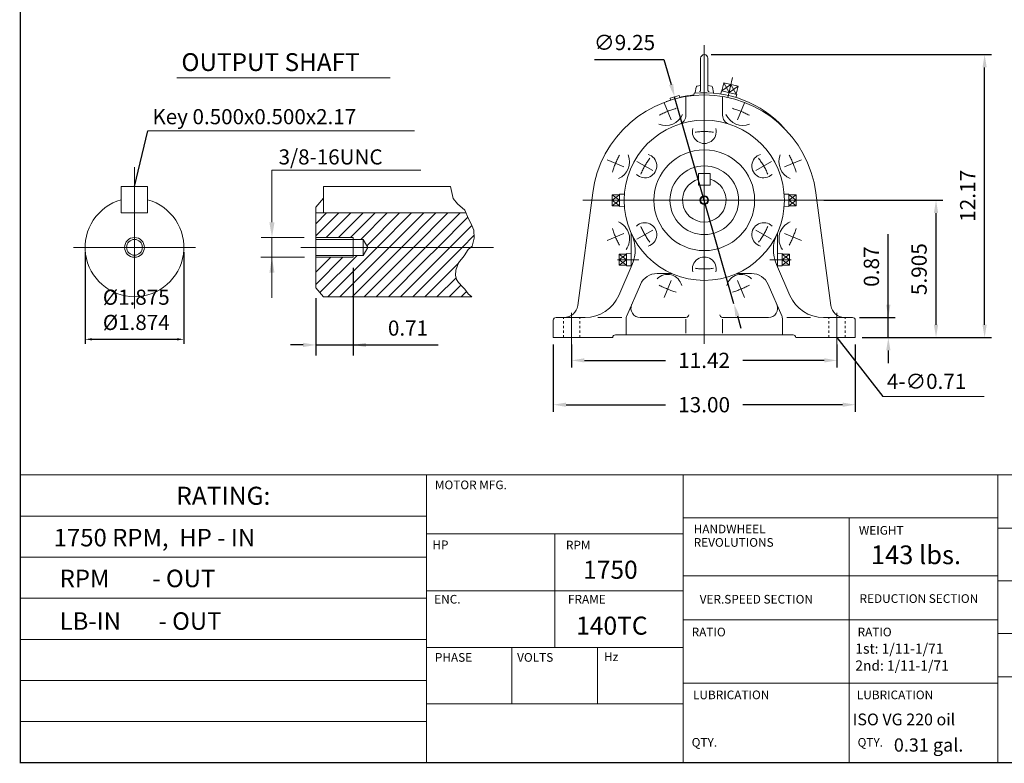
# Model space of a CAD drawing. Units: inches. Extents: x -37.2 to 37.2, y -27.5 to 27.5.
# Drawn here: x -37.2 to 5.1, y -27.5 to 4.4 of the extents above; entities that cross this region are included whole.
import ezdxf

# ---------------------------------------------------------------- set-up
doc = ezdxf.new("R2010")
doc.units = ezdxf.units.IN
doc.header["$MEASUREMENT"] = 0
doc.linetypes.add('CENTER', pattern=[19.4, 13, -2.1, 2.2, -2.1])
doc.linetypes.add('HIDDEN', pattern=[0.375, 0.25, -0.125])
doc.layers.get('0').update_dxf_attribs({"lineweight": 0})
doc.layers.get('DEFPOINTS').update_dxf_attribs({"lineweight": 0})
doc.layers.add('1', color=7, linetype='Continuous', lineweight=0)
doc.styles.get("Standard").update_dxf_attribs({"font": 'ROMAND.SHX'})
doc.dimstyles.get("Standard").update_dxf_attribs({"dimtxt": 0.185806, "dimasz": 0.18, "dimexe": 0.18, "dimexo": 0.0625, "dimgap": 0.09, "dimtad": 0, "dimtih": 1, "dimtoh": 1, "dimdec": 4, "dimrnd": 1e-07, "dimzin": 0, "dimdsep": 46, "dimtxsty": 'STANDARD', "dimcen": 0.09, "dimadec": 4, "dimazin": 0, "dimtfac": 1, "dimtdec": 4, "dimtofl": 0, "dimtmove": 0, "dimatfit": 3, "dimfxl": 1, "dimtolj": 1, "dimtzin": 0, "dimarcsym": 0})

# ---------------------------------------------------------------- blocks, each defined once
blk = doc.blocks.new('*D34')
at = {"color": 7, "linetype": 'Continuous', "lineweight": -2}
for p, q in [((-7.479, 2.943), (4.58, 2.943)), ((4.28, -8.673), (4.28, 2.393)), ((-0.983, -9.223), (4.58, -9.223))]:
    blk.add_line(p, q, dxfattribs=at)
at = {"color": 7}
for points in [[(4.371, 2.393), (4.188, 2.393), (4.28, 2.943)], [(4.188, -8.673), (4.371, -8.673), (4.28, -9.223)]]:
    blk.add_solid(points, dxfattribs=at)
at = {"layer": 'DEFPOINTS', "color": 0}
for p in [(-7.779, 2.943), (5.008, 2.943), (-1.283, -9.223)]:
    blk.add_point(p, dxfattribs=at)
at = {"color": 7, "insert": (3.552, -3.128), "char_height": 0.6561, "attachment_point": 5, "rotation": 90}
blk.add_mtext('\\A1;12.17', dxfattribs=at)
blk = doc.blocks.new('*D35')
at = {"color": 7, "linetype": 'Continuous', "lineweight": -2}
for p, q in [((0.138, -8.356), (0.138, -4.77)), ((0.138, -7.806), (0.138, -7.256)), ((-1.101, -8.356), (0.438, -8.356)), ((0.138, -9.223), (0.138, -8.356)), ((-0.983, -9.223), (0.438, -9.223)), ((0.138, -9.773), (0.138, -10.323))]:
    blk.add_line(p, q, dxfattribs=at)
at = {"color": 7}
for points in [[(0.046, -7.806), (0.23, -7.806), (0.138, -8.356)], [(0.23, -9.773), (0.046, -9.773), (0.138, -9.223)]]:
    blk.add_solid(points, dxfattribs=at)
at = {"layer": 'DEFPOINTS', "color": 0}
for p in [(-1.401, -8.356), (0.866, -8.356), (-1.283, -9.223)]:
    blk.add_point(p, dxfattribs=at)
at = {"color": 7, "insert": (-0.59, -6.17), "char_height": 0.6561, "attachment_point": 5, "rotation": 90}
blk.add_mtext('\\A1;0.87', dxfattribs=at)
blk = doc.blocks.new('*D37')
at = {"color": 7, "linetype": 'Continuous', "lineweight": -2}
for p, q in [((-13.488, -9.523), (-13.488, -10.502)), ((-2.071, -9.523), (-2.071, -10.502)), ((-12.938, -10.202), (-9.454, -10.202)), ((-2.621, -10.202), (-6.123, -10.202))]:
    blk.add_line(p, q, dxfattribs=at)
at = {"color": 7}
for points in [[(-12.938, -10.11), (-12.938, -10.293), (-13.488, -10.202)], [(-2.621, -10.293), (-2.621, -10.11), (-2.071, -10.202)]]:
    blk.add_solid(points, dxfattribs=at)
at = {"layer": 'DEFPOINTS', "color": 0}
for p in [(-13.488, -9.223), (-2.071, -9.223), (-2.071, -10.93)]:
    blk.add_point(p, dxfattribs=at)
at = {"color": 7, "insert": (-7.788, -10.202), "char_height": 0.6561, "attachment_point": 5}
blk.add_mtext('\\A1;11.42', dxfattribs=at)
blk = doc.blocks.new('*D39')
at = {"color": 7, "linetype": 'Continuous', "lineweight": -2}
for p, q in [((-14.275, -9.523), (-14.275, -12.408)), ((-1.283, -9.523), (-1.283, -12.408)), ((-13.725, -12.108), (-9.454, -12.108)), ((-1.833, -12.108), (-6.123, -12.108))]:
    blk.add_line(p, q, dxfattribs=at)
at = {"color": 7}
for points in [[(-13.725, -12.016), (-13.725, -12.199), (-14.275, -12.108)], [(-1.833, -12.199), (-1.833, -12.016), (-1.283, -12.108)]]:
    blk.add_solid(points, dxfattribs=at)
at = {"layer": 'DEFPOINTS', "color": 0}
for p in [(-14.275, -9.223), (-1.283, -9.223), (-1.283, -12.836)]:
    blk.add_point(p, dxfattribs=at)
at = {"color": 7, "insert": (-7.788, -12.108), "char_height": 0.6561, "attachment_point": 5}
blk.add_mtext('\\A1;13.00', dxfattribs=at)
blk = doc.blocks.new('*D42')
at = {"color": 7, "linetype": 'Continuous', "lineweight": -2}
for p, q in [((-2.636, -3.317), (2.49, -3.317)), ((2.19, -8.673), (2.19, -3.867)), ((-0.983, -9.223), (2.49, -9.223))]:
    blk.add_line(p, q, dxfattribs=at)
at = {"color": 7}
for points in [[(2.282, -3.867), (2.099, -3.867), (2.19, -3.317)], [(2.099, -8.673), (2.282, -8.673), (2.19, -9.223)]]:
    blk.add_solid(points, dxfattribs=at)
at = {"layer": 'DEFPOINTS', "color": 0}
for p in [(-2.936, -3.317), (2.919, -3.317), (-1.283, -9.223)]:
    blk.add_point(p, dxfattribs=at)
at = {"color": 7, "insert": (1.462, -6.28), "char_height": 0.6561, "attachment_point": 5, "rotation": 90}
blk.add_mtext('\\A1;5.905', dxfattribs=at)
blk = doc.blocks.new('*D43')
at = {"color": 7, "linetype": 'Continuous', "lineweight": -2}
for p, q in [((-12.509, 2.737), (-9.515, 2.737)), ((-9.515, 2.737), (-9.206, 1.658)), ((-6.504, -7.764), (-9.055, 1.13)), ((-6.353, -8.293), (-6.201, -8.821))]:
    blk.add_line(p, q, dxfattribs=at)
at = {"color": 7}
for points in [[(-9.294, 1.633), (-9.118, 1.684), (-9.055, 1.13)], [(-6.264, -8.267), (-6.441, -8.318), (-6.504, -7.764)]]:
    blk.add_solid(points, dxfattribs=at)
at = {"layer": 'DEFPOINTS', "color": 0}
for p in [(-9.055, 1.13), (-6.504, -7.764)]:
    blk.add_point(p, dxfattribs=at)
at = {"color": 7, "insert": (-11.212, 3.465), "char_height": 0.6561, "attachment_point": 5}
blk.add_mtext('\\A1;∅9.25', dxfattribs=at)
blk = doc.blocks.new('*D46')
at = {"color": 7, "linetype": 'Continuous', "lineweight": -2}
for p, q in [((-22.88, -6.22), (-22.88, -9.988)), ((-24.488, -7.527), (-24.488, -9.988)), ((-25.038, -9.538), (-25.588, -9.538)), ((-24.488, -9.538), (-22.88, -9.538)), ((-22.88, -9.538), (-19.229, -9.538)), ((-22.33, -9.538), (-21.78, -9.538))]:
    blk.add_line(p, q, dxfattribs=at)
at = {"color": 7}
for points in [[(-25.038, -9.629), (-25.038, -9.446), (-24.488, -9.538)], [(-22.33, -9.446), (-22.33, -9.629), (-22.88, -9.538)]]:
    blk.add_solid(points, dxfattribs=at)
at = {"layer": 'DEFPOINTS', "color": 0}
for p in [(-22.88, -5.77), (-24.488, -7.077), (-22.88, -10.263)]:
    blk.add_point(p, dxfattribs=at)
at = {"color": 7, "insert": (-20.527, -8.812), "char_height": 0.6503, "attachment_point": 5}
blk.add_mtext('\\A1;0.71', dxfattribs=at)
blk = doc.blocks.new('*D47')
at = {"layer": '1', "color": 7, "linetype": 'Continuous', "lineweight": -2}
for p, q in [((-34.416, -5.543), (-34.416, -9.495)), ((-30.168, -5.543), (-30.168, -9.495)), ((-34.116, -9.295), (-30.468, -9.295))]:
    blk.add_line(p, q, dxfattribs=at)
at = {"layer": '1', "color": 7}
for points in [[(-34.116, -9.245), (-34.116, -9.345), (-34.416, -9.295)], [(-30.468, -9.345), (-30.468, -9.245), (-30.168, -9.295)]]:
    blk.add_solid(points, dxfattribs=at)
at = {"layer": 'DEFPOINTS', "color": 0}
for p in [(-34.416, -5.343), (-30.168, -5.343), (-30.168, -10.405)]:
    blk.add_point(p, dxfattribs=at)
at = {"layer": '1', "color": 7, "insert": (-32.217, -8.028), "char_height": 0.65032, "attachment_point": 5}
blk.add_mtext('\\A1;%%c1.875^M^J%%c1.874', dxfattribs=at)

msp = doc.modelspace()

# ---------------------------------------------------------------- linework, layer by layer
at = {"color": 7, "linetype": 'Continuous'}
for p, q in [((-7.77939, 3.344, 0), (-7.77939, -9.49743, 0)), ((-7.93687, 2.78527, 0), (-7.93687, 1.40339, 0)), ((-7.62191, 2.78527, 0), (-7.62191, 1.40339, 0)), ((-6.94078, 1.7279, 0), (-7.02049, 1.38265, 0)), ((-6.32156, 1.58494, 0), (-6.94078, 1.7279, 0)), ((-6.94078, 1.7279, 0), (-6.71088, 1.31117, 0)), ((-8.21244, 1.28859, 0), (-8.23602, 1.20718, 0)), ((-8.13138, 1.54545, 0), (-8.17309, 1.30891, 0)), ((-8.17309, 1.3089, 0), (-8.17309, 1.29212, 0)), ((-7.93687, 1.61397, 0), (-8.09383, 1.58363, 0)), ((-7.62191, 1.61397, 0), (-7.46496, 1.58363, 0)), ((-7.4274, 1.54545, 0), (-7.38569, 1.3089, 0)), ((-7.38569, 1.3089, 0), (-7.38569, 1.29212, 0)), ((-7.03723, 1.38652, 0), (-7.06366, 1.25319, 0)), ((-6.38452, 1.23583, 0), (-7.03723, 1.38652, 0)), ((-7.02049, 1.38265, 0), (-6.63117, 1.65642, 0)), ((-6.71088, 1.31117, 0), (-6.63117, 1.65642, 0)), ((-6.32156, 1.58494, 0), (-6.71088, 1.31117, 0)), ((-6.40126, 1.23969, 0), (-6.63117, 1.65642, 0)), ((-6.32155, 1.58494, 0), (-6.40126, 1.23969, 0)), ((-9.24254, 1.07141, 0), (-9.23575, 0.99064, 0)), ((-8.86405, 1.17996, 0), (-8.82714, 1.10811, 0)), ((-8.56679, 1.14603, 0), (-8.56679, 0.33527, 0)), ((-6.99199, 1.14603, 0), (-6.99199, 0.33527, 0)), ((-6.38452, 1.23583, 0), (-6.41921, 1.10441, 0)), ((-32.29223, -7.9679, 0.01563), (-32.29223, -1.88759, 0.01563)), ((-26.37901, -4.26505, 0.01563), (-26.37901, -2.02901, 0.01563)), ((-26.37901, -2.02901, 0.01563), (-19.97735, -2.02901, 0.01563)), ((-7.52939, -2.16353, 0), (-8.02939, -2.16353, 0)), ((-8.02939, -2.16353, 0), (-8.02939, -2.66352, 0)), ((-7.52939, -2.16353, 0), (-7.52939, -2.66352, 0)), ((-7.52939, -2.66352, 0), (-8.02939, -2.66352, 0)), ((-13.22314, -7.84356, 0), (-12.57983, -2.99509, 0)), ((-13.00483, -3.31708, 0), (-2.28641, -3.31708, 0)), ((-11.73568, -3.31708, 0), (-11.42072, -3.08283, 0)), ((-11.73568, -3.08283, 0), (-11.42072, -3.08283, 0)), ((-11.73568, -3.55132, 0), (-11.73568, -3.08283, 0)), ((-11.73568, -3.08284, 0), (-11.42072, -3.31708, 0)), ((-11.73568, -3.31708, 0), (-11.42072, -3.55132, 0)), ((-11.42072, -3.31708, 0), (-11.73568, -3.55132, 0)), ((-11.42072, -3.31708, 0), (-11.73568, -3.31708, 0)), ((-11.42072, -3.05188, 0), (-11.21454, -3.05832, 0)), ((-11.42072, -3.58227, 0), (-11.42072, -3.05188, 0)), ((-4.13806, -3.05188, 0), (-4.34425, -3.05832, 0)), ((-4.13806, -3.58227, 0), (-4.13806, -3.05188, 0)), ((-3.8231, -3.08283, 0), (-4.13806, -3.08283, 0)), ((-3.8231, -3.31708, 0), (-4.13806, -3.08283, 0)), ((-3.8231, -3.08284, 0), (-4.13806, -3.31708, 0)), ((-4.13806, -3.31708, 0), (-3.8231, -3.31708, 0)), ((-4.13806, -3.31708, 0), (-3.8231, -3.55132, 0)), ((-3.8231, -3.31708, 0), (-4.13806, -3.55132, 0)), ((-3.8231, -3.55132, 0), (-3.8231, -3.08283, 0)), ((-2.33564, -7.84356, 0), (-2.97895, -2.99509, 0)), ((-11.73568, -3.55132, 0), (-11.42072, -3.55132, 0)), ((-11.42072, -3.58227, 0), (-11.21454, -3.57583, 0)), ((-4.13806, -3.58227, 0), (-4.34425, -3.57583, 0)), ((-3.8231, -3.55132, 0), (-4.13806, -3.55132, 0)), ((-24.99086, -4.92116, 0.01563), (-26.83829, -4.92116, 0.01563)), ((-26.37901, -7.51058, 0.01563), (-26.37901, -4.92116, 0.01563)), ((-22.25917, -5.34554, -0.07812), (-22.45539, -5.00568, -0.07812)), ((-10.92899, -4.71249, 0), (-10.92899, -6.18742, 0)), ((-4.62979, -4.71249, 0), (-4.62979, -6.18742, 0)), ((-34.91668, -5.34346, 0.01563), (-29.66779, -5.34346, 0.01563)), ((-16.847, -5.34415, 0.01563), (-25.12991, -5.3459, 0.01563)), ((-22.45538, -5.68539, -0.07812), (-22.25917, -5.34554, -0.07812)), ((-24.97615, -5.77047, 0.01563), (-26.85184, -5.77047, 0.01563)), ((-11.12545, -5.64188, 0), (-11.44041, -5.87613, 0)), ((-11.44041, -5.64188, 0), (-11.12545, -5.64188, 0)), ((-11.44041, -6.11037, 0), (-11.44041, -5.64188, 0)), ((-11.12545, -5.87613, 0), (-11.44041, -5.64189, 0)), ((-11.12545, -5.87612, 0), (-11.44041, -6.11037, 0)), ((-11.44041, -5.87613, 0), (-11.12545, -6.11037, 0)), ((-11.44041, -5.87613, 0), (-11.12545, -5.87613, 0)), ((-11.12545, -5.61093, 0), (-10.92899, -5.61707, 0)), ((-11.12545, -6.14132, 0), (-11.12545, -5.61093, 0)), ((-4.43334, -5.61093, 0), (-4.62979, -5.61707, 0)), ((-4.43334, -6.14132, 0), (-4.43334, -5.61093, 0)), ((-4.11838, -5.64188, 0), (-4.43334, -5.64188, 0)), ((-4.43334, -5.64188, 0), (-4.11838, -5.87613, 0)), ((-4.43334, -5.87613, 0), (-4.11838, -5.64189, 0)), ((-4.43334, -5.87612, 0), (-4.11838, -6.11037, 0)), ((-4.11838, -5.87613, 0), (-4.43334, -5.87613, 0)), ((-4.11838, -5.87613, 0), (-4.43334, -6.11037, 0)), ((-4.11838, -6.11037, 0), (-4.11838, -5.64188, 0)), ((-11.46217, -7.40958, 0), (-10.88125, -6.07355, 0)), ((-11.44041, -6.11037, 0), (-11.12545, -6.11037, 0)), ((-11.12545, -6.14132, 0), (-10.92899, -6.13518, 0)), ((-4.09661, -7.40958, 0), (-4.67754, -6.07355, 0)), ((-4.43334, -6.14132, 0), (-4.62979, -6.13518, 0)), ((-4.11838, -6.11037, 0), (-4.43334, -6.11037, 0)), ((-9.17481, -6.46668, 0), (-9.80477, -6.46668, 0)), ((-6.38398, -6.46668, 0), (-5.75401, -6.46668, 0)), ((-11.1114, -8.28134, 0), (-10.52821, -6.9401, 0)), ((-4.44739, -8.28134, 0), (-5.03057, -6.9401, 0)), ((-14.15733, -8.35643, 0), (-12.90636, -8.35643, 0)), ((-12.3544, -8.35643, 0), (-11.33078, -8.35643, 0)), ((-11.14405, -8.43832, 0), (-11.14405, -9.10447, 0)), ((-10.54356, -8.35643, 0), (-8.56679, -8.35643, 0)), ((-8.56679, -8.43517, 0), (-8.56679, -9.02573, 0)), ((-5.01523, -8.35643, 0), (-6.99199, -8.35643, 0)), ((-6.99199, -8.43517, 0), (-6.99199, -9.02573, 0)), ((-4.41473, -8.43832, 0), (-4.41473, -9.10447, 0)), ((-3.20438, -8.35643, 0), (-4.228, -8.35643, 0)), ((-1.40145, -8.35643, 0), (-2.65243, -8.35643, 0)), ((-14.27544, -9.22257, 0), (-14.27544, -8.47455, 0)), ((-1.28334, -9.22257, 0), (-1.28334, -8.47455, 0)), ((-14.27544, -9.22257, 0), (-11.71639, -9.22257, 0)), ((-3.9605, -9.10447, 0), (-11.59828, -9.10447, 0)), ((-1.28334, -9.22257, 0), (-3.84239, -9.22257, 0)), ((-0.09546, -11.76013, 0.0625), (4.26003, -11.76013, 0.0625))]:
    msp.add_line(p, q, dxfattribs=at)
at = {"color": 7}
for p, q in [((-30.46785, 1.94913, 0), (-21.29582, 1.94913, 0)), ((-32.85868, -2.72986, 0.01563), (-31.72581, -2.72986, 0.01563)), ((-32.85866, -3.86271, 0.01563), (-32.85866, -2.72986, 0.01563)), ((-31.72581, -2.72986, 0.01563), (-31.72581, -3.86271, 0.01563)), ((-24.16153, -3.86271, 0.01563), (-24.16121, -2.72986, 0.01563)), ((-24.16121, -2.72986, 0.01563), (-18.69943, -2.72986, 0.01563)), ((-18.58436, -3.23564, 0.01563), (-18.69943, -2.72986, 0.01563)), ((-24.16144, -3.22398, 0.01563), (-24.48844, -3.61425, 0.01563)), ((-18.58436, -3.23564, 0.01563), (-18.40173, -3.47218, 0.01563)), ((-24.48844, -3.61425, 0.01563), (-24.48844, -7.07729, 0.01563)), ((-18.40173, -3.47218, 0.01563), (-18.0763, -3.74316, 0.01563)), ((-18.0763, -3.74316, 0.01563), (-17.92714, -4.10897, 0.01563)), ((-32.85866, -3.86271, 0.01563), (-31.72581, -3.86271, 0.01563)), ((-24.48844, -4.84654, 0.01563), (-23.50461, -3.86271, 0.01563)), ((-24.48844, -4.32461, 0.01563), (-24.02654, -3.86271, 0.01563)), ((-24.48844, -3.86271, 0.01563), (-18.02755, -3.86271, 0.01563)), ((-24.04119, -4.92107, 0.01563), (-22.98267, -3.86271, 0.01563)), ((-23.51933, -4.92013, 0.01563), (-22.46074, -3.86271, 0.01563)), ((-22.99695, -4.92071, 0.01563), (-21.93881, -3.86271, 0.01563)), ((-22.56015, -5.00565, 0.01563), (-21.41687, -3.86271, 0.01563)), ((-22.3024, -5.27046, 0.01563), (-20.89494, -3.86271, 0.01563)), ((-21.85655, -5.34521, 0.01563), (-20.37301, -3.86271, 0.01563)), ((-21.33347, -5.3451, 0.01563), (-19.85107, -3.86271, 0.01563)), ((-20.81142, -5.34499, 0.01563), (-19.32914, -3.86271, 0.01563)), ((-20.28938, -5.34488, 0.01563), (-18.80721, -3.86271, 0.01563)), ((-19.76733, -5.34477, 0.01563), (-18.28527, -3.86271, 0.01563)), ((-19.24529, -5.34466, 0.01563), (-17.95102, -4.05039, 0.01563)), ((-17.92714, -4.10897, 0.01563), (-17.81866, -4.29866, 0.01563)), ((-18.72325, -5.34455, 0.01563), (-17.77889, -4.40019, 0.01563)), ((-17.81866, -4.29866, 0.01563), (-17.69662, -4.61028, 0.01563)), ((-17.69662, -4.61028, 0.01563), (-17.68306, -4.949, 0.01563)), ((-24.48884, -4.92072, -0.07812), (-22.8802, -4.92072, -0.07812)), ((-24.48884, -5.00568, -0.07812), (-22.45539, -5.00568, -0.07812)), ((-22.8802, -5.77035, -0.07812), (-22.8802, -4.92072, -0.07812)), ((-22.45538, -5.68539, -0.07812), (-22.45538, -5.00568, -0.07812)), ((-18.2012, -5.34444, 0.01563), (-17.68778, -4.83101, 0.01563)), ((-17.68306, -4.949, 0.01563), (-17.76442, -5.28772, 0.01563)), ((-23.97785, -7.46755, 0.01563), (-21.85508, -5.34521, 0.01563)), ((-23.45592, -7.46755, 0.01563), (-21.33347, -5.3451, 0.01563)), ((-22.93399, -7.46755, 0.01563), (-20.81142, -5.34499, 0.01563)), ((-22.41205, -7.46755, 0.01563), (-20.28938, -5.34488, 0.01563)), ((-21.89012, -7.46755, 0.01563), (-19.76733, -5.34477, 0.01563)), ((-20.84625, -7.46755, 0.01563), (-18.72325, -5.34455, 0.01563)), ((-20.32432, -7.46755, 0.01563), (-18.2012, -5.34444, 0.01563)), ((-19.75306, -5.85243, 0.01563), (-19.24529, -5.34466, 0.01563)), ((-17.9407, -5.43675, 0.01563), (-18.10342, -5.70773, 0.01563)), ((-17.76442, -5.28772, 0.01563), (-17.9407, -5.43675, 0.01563)), ((-24.48884, -5.68539, -0.07812), (-22.45538, -5.68539, -0.07812)), ((-24.48884, -5.77035, -0.07812), (-22.8802, -5.77035, -0.07812)), ((-24.48844, -6.41234, 0.01563), (-23.84302, -5.77043, 0.01563)), ((-24.48844, -6.93428, 0.01563), (-23.32587, -5.7709, 0.01563)), ((-24.31569, -7.28346, 0.01563), (-22.71838, -5.6855, 0.01563)), ((-21.36819, -7.46755, 0.01563), (-19.75499, -5.85435, 0.01563)), ((-18.10342, -5.70773, 0.01563), (-18.34749, -6.0058, 0.01563)), ((-19.80239, -7.46755, 0.01563), (-18.35191, -6.01707, 0.01563)), ((-18.46953, -6.31742, 0.01563), (-18.48309, -6.53421, 0.01563)), ((-18.34749, -6.0058, 0.01563), (-18.46953, -6.31742, 0.01563)), ((-19.28045, -7.46755, 0.01563), (-18.45908, -6.64618, 0.01563)), ((-18.48309, -6.53421, 0.01563), (-18.44241, -6.72389, 0.01563)), ((-18.44241, -6.72389, 0.01563), (-18.34749, -6.85938, 0.01563)), ((-24.16144, -7.46755, 0.01563), (-24.48844, -7.07729, 0.01563)), ((-18.75852, -7.46755, 0.01563), (-18.25282, -6.96185, 0.01563)), ((-18.34749, -6.85938, 0.01563), (-18.18478, -7.03551, 0.01563)), ((-18.18478, -7.03551, 0.01563), (-18.0763, -7.1439, 0.01563)), ((-18.0763, -7.1439, 0.01563), (-17.9407, -7.34713, 0.01563)), ((-17.78574, -7.46755, 0.01563), (-24.16144, -7.46755, 0.01563)), ((-18.23659, -7.46755, 0.01563), (-18.01092, -7.24188, 0.01563)), ((-17.9407, -7.34713, 0.01563), (-17.78574, -7.46755, 0.01563))]:
    msp.add_line(p, q, dxfattribs=at)
at = {"color": 7, "linetype": 'CENTER'}
for p, q in [((-6.56179, 1.95694, 0), (-6.76092, 1.09443, 0)), ((-9.21069, 0.13837, 0), (-9.51202, 0.86583, 0)), ((-6.3481, 0.13837, 0), (-6.04678, 0.86584, 0)), ((-11.23484, -1.88579, 0), (-11.96231, -1.58447, 0)), ((-9.99559, -2.03755, 0), (-10.6775, -1.64385, 0)), ((-5.56319, -2.03755, 0), (-4.88128, -1.64385, 0)), ((-4.32395, -1.88578, 0), (-3.59648, -1.58446, 0)), ((-9.9956, -4.5966, 0), (-10.6775, -4.9903, 0)), ((-5.56319, -4.5966, 0), (-4.88128, -4.9903, 0)), ((-11.23483, -4.74837, 0), (-11.9623, -5.0497, 0)), ((-4.32397, -4.74838, 0), (-3.5965, -5.04971, 0)), ((-10.59625, -5.87613, 0), (-11.51954, -5.87613, 0)), ((-4.96254, -5.87613, 0), (-4.03924, -5.87613, 0)), ((-9.21068, -6.77251, 0), (-9.51201, -7.49998, 0)), ((-6.34812, -6.77251, 0), (-6.04679, -7.49998, 0))]:
    msp.add_line(p, q, dxfattribs=at)
at = {"color": 7, "linetype": 'ByBlock'}
msp.add_line((-20.25, -0.33094), (-31.71517, -0.33094), dxfattribs=at)
at = {"color": 7, "linetype": 'HIDDEN', "ltscale": 0.02}
for p, q in [((-13.84237, -9.22257, 0), (-13.84237, -8.35643, 0)), ((-13.13371, -9.22257, 0), (-13.13371, -8.35643, 0)), ((-2.42507, -9.22257, 0), (-2.42507, -8.35643, 0)), ((-1.71641, -9.22257, 0), (-1.71641, -8.35643, 0))]:
    msp.add_line(p, q, dxfattribs=at)
at = {"color": 7, "linetype": 'Continuous', "ltscale": 0.02}
for p, q in [((-13.48804, -9.58006, 0), (-13.48804, -8.15958, 0)), ((-2.07074, -9.56517, 0), (-2.07074, -8.15958, 0))]:
    msp.add_line(p, q, dxfattribs=at)
for p, q in [((-37.20635, -15.12989, 0), (37.20635, -15.12989, 0)), ((-19.73554, -15.12989, 0), (-19.73554, -27.50034, 0)), ((-8.69092, -15.12989, 0), (-8.69092, -27.50034, 0)), ((4.853, -15.12989, 0), (4.853, -27.50034, 0)), ((-37.20635, -16.89703, 0), (-19.73554, -16.89703, 0)), ((-8.69092, -16.96849, 0), (4.853, -16.96849, 0)), ((-1.55199, -16.96849, 0), (-1.55199, -27.50034, 0)), ((-19.73554, -17.66411, 0), (-8.69092, -17.66411, 0)), ((-14.21323, -17.66411, 0), (-14.21323, -22.54299, 0)), ((4.853, -17.40998, 0), (14.9848, -17.40998, 0)), ((-37.20635, -18.66417, 0), (-19.73554, -18.66417, 0)), ((-8.69092, -19.46533, 0), (4.853, -19.46533, 0)), ((4.853, -19.67471, 0), (14.9848, -19.67471, 0)), ((-19.73554, -20.10355, 0), (-8.69092, -20.10355, 0)), ((-37.20635, -20.43131, 0), (-19.73554, -20.43131, 0)), ((-8.69092, -21.35463, 0), (4.853, -21.35463, 0)), ((4.853, -21.93945, 0), (14.9848, -21.93945, 0)), ((-37.20635, -22.19845, 0), (-19.73554, -22.19845, 0)), ((-37.20635, -22.19845, 0), (-19.73554, -22.19845, 0)), ((-19.73554, -22.54299, 0), (-8.69092, -22.54299, 0)), ((-16.05411, -22.54299, 0), (-16.05411, -24.97434, 0)), ((-12.37252, -22.54299, 0), (-12.37252, -24.97434, 0)), ((-37.20635, -23.96559, 0), (-19.73554, -23.96559, 0)), ((-8.69092, -24.08378, 0), (4.853, -24.08378, 0)), ((4.853, -23.80715, 0), (37.20635, -23.80715, 0)), ((-19.73554, -24.97434, 0), (-8.69092, -24.97434, 0)), ((-37.20635, -25.73273, 0), (-19.73554, -25.73273, 0))]:
    msp.add_line(p, q)
at = {"lineweight": 120, "const_width": 0.05, "elevation": 0}
msp.add_lwpolyline([(-37.20635, 27.50034), (37.20635, 27.50034), (37.20635, -27.50034), (-37.20635, -27.50034)], close=True, dxfattribs=at)
at = {"color": 7, "linetype": 'Continuous'}
for radius in [3.44488, 2.16535, 1.47637, 0.1875, 0.15748]:
    msp.add_circle((-7.77939, -3.31708, 0), radius, dxfattribs=at)
at = {"color": 7, "lineweight": 0}
for radius in [0.42482, 0.33986]:
    msp.add_circle((-32.29223, -5.34346, 0.01563), radius, dxfattribs=at)
at = {"color": 7, "linetype": 'Continuous'}
for centre, radius, start, end in [((-7.77939, 2.78527, 0), 0.15748, 0, 179.999964), ((-7.77939, -3.31708, 0), 4.62598, 42.031792, 95.371741), ((-8.08486, 1.53725, 0), 0.04724, 100.941911, 169.999966), ((-7.98412, 1.40339, 0), 0.04724, -90.000037, 0), ((-7.57467, 1.40339, 0), 0.04724, 179.999978, 270.000032), ((-7.47393, 1.53725, 0), 0.04724, 10.000001, 79.058053), ((-7.77939, -3.63204, 0), 4.84251, 7.558076, 172.441923), ((-7.77939, -3.31708, 0), 4.54724, 108.679422, 111.044601), ((-7.77939, -3.31708, 0), 4.62598, 103.561159, 108.43887), ((-7.77939, -3.31708, 0), 4.54724, 95.763227, 103.319589), ((-9.43668, 0.68397, 0), 0.7874, -111.803428, -23.19656), ((-8.96049, 0.33527, 0), 0.3937, -72.079888, 0), ((-6.59829, 0.33527, 0), 0.3937, 179.999978, 252.079883), ((-6.12211, 0.68397, 0), 0.7874, -156.803439, -68.196563), ((-7.77939, -0.36433, 0), 0.51181, 165.541014, 374.459029), ((-11.78044, -1.65979, 0), 0.7874, -66.803451, 21.803434), ((-10.33655, -1.8407, 0), 0.51181, -134.45894, 74.45885), ((-5.22224, -1.8407, 0), 0.51181, 105.541169, 314.458901), ((-3.77835, -1.65979, 0), 0.7874, 158.196566, 246.803452), ((-7.77939, -3.31708, 0), 0.9375, 105.46601, 434.533982), ((-11.78044, -4.97436, 0), 0.7874, -35.803432, 66.803437), ((-10.33655, -4.79345, 0), 0.51181, -74.458863, 134.45894), ((-5.22224, -4.79345, 0), 0.51181, 45.541075, 254.458831), ((-3.77835, -4.97436, 0), 0.7874, 113.196561, 215.803437), ((-12.32543, -5.4456, 0), 1.5748, -23.49999, 25.089739), ((-3.23335, -5.4456, 0), 1.5748, 154.910261, 203.499985), ((-7.77939, -6.26983, 0), 0.51181, -14.45902, 194.458986), ((-9.80612, -7.25408, 0), 0.7874, 90, 156.500002), ((-9.36135, -7.13625, 0), 0.62992, 13.629788, 135.370292), ((-6.19744, -7.13625, 0), 0.62992, 44.629713, 166.370212), ((-5.75267, -7.25408, 0), 0.7874, 23.5, 90.000003), ((-12.90636, -6.78163, 0), 1.5748, -90, -23.5), ((-2.65243, -6.78163, 0), 1.5748, -156.500002, -90.000003), ((-13.80856, -7.76588, 0), 0.59055, -90, -7.55808), ((-10.54356, -7.96273, 0), 0.3937, 156.500002, 269.999997), ((-5.01523, -7.96273, 0), 0.3937, -90, 23.5), ((-1.75022, -7.76588, 0), 0.59055, -172.441923, -90.000003), ((-14.15733, -8.47455, 0), 0.11811, 90.000016, 179.999964), ((-10.75035, -8.43832, 0), 0.3937, 156.500002, 180.000009), ((-8.56679, -8.23832, 0), 0.11811, -90, 0.000009), ((-6.99199, -8.23832, 0), 0.11811, 179.999991, 269.999997), ((-4.80843, -8.43832, 0), 0.3937, 0, 23.5), ((-1.40145, -8.47455, 0), 0.11811, 0.000036, 89.999982), ((-11.59828, -9.22257, 0), 0.11811, 90.000016, 179.999964), ((-3.9605, -9.22257, 0), 0.11811, 0.000036, 89.999982)]:
    msp.add_arc(centre, radius, start, end, dxfattribs=at)
at = {"color": 7, "linetype": 'CENTER'}
for radius, start, end in [(4.13385, 107.041167, 117.958788), (4.13385, 62.041176, 72.958783), (2.95275, 82.35491, 97.645115), (4.13385, 152.041172, 162.958779), (2.95275, 142.354912, 157.64511), (2.95275, 22.354902, 37.6451), (4.13385, 17.041177, 27.958785), (4.13385, -162.958806, -152.041213), (2.95275, -157.645083, -142.354885), (2.95275, -37.64509, -22.35489), (4.13385, -27.958819, -17.04122), (2.95275, -97.645088, -82.35489), (4.13385, -117.958815, -107.041222), (4.13385, -72.958817, -62.041217)]:
    msp.add_arc((-7.77939, -3.31708, 0), radius, start, end, dxfattribs=at)
at = {"color": 7}
msp.add_arc((-32.29223, -5.34346, 0.01563), 2.12409, 105.466098, 434.534057, dxfattribs=at)
at = {"color": 7, "linetype": 'Continuous'}
for points in [[(-26.48836, -4.26505, 0.01563), (-26.26966, -4.26505, 0.01563), (-26.37901, -4.92116, 0.01563)], [(-26.48905, -6.42621, 0.01563), (-26.27035, -6.42621, 0.01563), (-26.3797, -5.7701, 0.01563)]]:
    msp.add_solid(points, dxfattribs=at)
at = {"layer": 'DEFPOINTS', "color": 7, "linetype": 'Continuous'}
for p in [(-33.43735, -3.55447, 0.01563), (-31.06468, -3.61, 0.01563), (-30.43079, -4.32033, 0.01563), (-26.37901, -4.92116, 0.01563), (-24.48844, -4.6771, 0.01563), (-24.48844, -6.06439, 0.01563), (-34.15368, -6.36659, 0.01563), (-33.51978, -7.07692, 0.01563), (-31.14711, -7.13245, 0.01563), (-24.48844, -6.99227, 0.01563)]:
    msp.add_point(p, dxfattribs=at)

# ---------------------------------------------------------------- texts
at = {"color": 7, "linetype": 'Continuous'}
for s, height, p in [('OUTPUT SHAFT', 0.7676342, (-30.27437, 2.23858, 0)), ('Key 0.500x0.500x2.17', 0.6503226, (-31.52131, -0.04945, 0.01563)), ('3/8-16UNC', 0.650323, (-26.09272, -1.77894, 0.01563)), ('4-∅0.71', 0.650323, (0.07696, -11.43034, -0.0625))]:
    msp.add_text(s, height=height, dxfattribs=at).set_placement(p)
at = {"linetype": 'Continuous'}
for s, height, p in [('RATING:', 0.77648, (-30.4979, -16.41112, 0)), ('MOTOR MFG.', 0.373019, (-19.37014, -15.74149, 0)), ('HANDWHEEL', 0.373019, (-8.23544, -17.6392, 0)), ('WEIGHT', 0.373019, (-1.1288, -17.6967, 0)), ('1750 RPM,  HP - IN', 0.7543793, (-35.76846, -18.19962, 0)), ('HP', 0.373019, (-19.47659, -18.31914, 0)), ('RPM', 0.373019, (-13.73086, -18.32927, 0)), ('REVOLUTIONS', 0.3730188, (-8.23544, -18.21539, 0)), ('143 lbs.', 0.803818, (-0.61139, -18.96347, 0)), ('1750', 0.77648, (-12.99561, -19.59224, 0)), (' RPM        - OUT', 0.7543793, (-35.74226, -19.95394, 0)), ('ENC.', 0.373019, (-19.39891, -20.65827, 0)), ('FRAME', 0.373019, (-13.64454, -20.65827, 0)), ('VER.SPEED SECTION', 0.3730188, (-7.97649, -20.65827, 0)), ('REDUCTION SECTION', 0.3730188, (-1.10002, -20.62952, 0)), (' LB-IN       - OUT', 0.7543793, (-35.74226, -21.78681, 0)), ('140TC', 0.77648, (-13.29325, -21.99497, 0)), ('RATIO', 0.373019, (-8.32175, -22.06718, 0)), ('RATIO', 0.373019, (-1.18282, -22.06718, 0)), ('PHASE', 0.373019, (-19.37014, -23.15979, 0)), ('VOLTS', 0.373019, (-15.8312, -23.15979, 0)), ('Hz', 0.373019, (-12.09086, -23.13104, 0)), ('LUBRICATION', 0.3730188, (-8.26421, -24.76997, 0)), ('LUBRICATION', 0.3730188, (-1.21511, -24.76997, 0)), ('ISO VG 220 oil', 0.5053935, (-1.3951, -25.89254, -0.125)), ('QTY.', 0.373019, (-8.32175, -26.81144, 0)), ('QTY.', 0.373019, (-1.18282, -26.81144, 0)), ('0.31 gal.', 0.568568, (0.3751, -27.02342, -0.125))]:
    msp.add_text(s, height=height, dxfattribs=at).set_placement(p)
at = {"color": 7, "insert": (-1.28337, -22.37646, 0), "char_height": 0.4370492, "width": 30, "attachment_point": 1}
msp.add_mtext('1st: 1/11-1/71\\P2nd: 1/11-1/71', dxfattribs=at)

# ---------------------------------------------------------------- dimensions: what is measured, and where the dimension line sits
at = {"color": 7, "linetype": 'Continuous'}
dim = msp.add_diameter_dim_2p(p1=(-6.50417, -7.76381, 0), p2=(-9.05461, 1.12966, 0), dimstyle='Standard', override={"dimtxt": 0.6561, "dimasz": 0.55, "dimexe": 0.3, "dimexo": 0.3, "dimgap": 0.4, "dimtad": 1, "dimdec": 2, "dimclrd": 7, "dimclre": 7, "dimclrt": 7, "dimadec": 2, "dimtdec": 2, "dimtofl": 1}, dxfattribs=at)
dim.commit()
dim.dimension.update_dxf_attribs({"geometry": '*D43', "text_midpoint": (-11.21202, 3.46464)})
for base, p1, p2, angle, override, picture, middle, dimtype in [((4.27966, 2.94275, 0), (-1.28334, -9.22257, 0), (-7.77939, 2.94275, 0), 90, {"dimtxt": 0.6561, "dimasz": 0.55, "dimexe": 0.3, "dimexo": 0.3, "dimgap": 0.4, "dimtad": 1, "dimtih": 0, "dimtoh": 0, "dimdec": 2, "dimclrd": 7, "dimclre": 7, "dimclrt": 7, "dimadec": 2, "dimtdec": 2, "dimtofl": 1}, '*D34', (4.27966, -3.12782, 0), 160), ((2.19046, -3.31708, 0), (-1.28334, -9.22257, 0), (-2.93623, -3.31708, 0), 90, {"dimtxt": 0.6561, "dimasz": 0.55, "dimexe": 0.3, "dimexo": 0.3, "dimgap": 0.4, "dimtad": 1, "dimtih": 0, "dimtoh": 0, "dimdec": 3, "dimclrd": 7, "dimclre": 7, "dimclrt": 7, "dimadec": 3, "dimtdec": 2, "dimtofl": 1}, '*D42', (2.19046, -6.27994, 0), 160), ((0.13792, -8.35643, 0), (-1.28334, -9.22257, 0), (-1.40145, -8.35643, 0), 90, {"dimtxt": 0.6561, "dimasz": 0.55, "dimexe": 0.3, "dimexo": 0.3, "dimgap": 0.4, "dimtad": 1, "dimtih": 0, "dimtoh": 0, "dimdec": 2, "dimclrd": 7, "dimclre": 7, "dimclrt": 7, "dimadec": 2, "dimtdec": 2, "dimtofl": 1}, '*D35', (0.13792, -6.16998, 0), 160), ((-2.07074, -10.20176), (-13.48804, -9.22257), (-2.07074, -9.22257), 0, {"dimtxt": 0.6561, "dimasz": 0.55, "dimexe": 0.3, "dimexo": 0.3, "dimgap": 0.4, "dimtad": 1, "dimdec": 2, "dimclrd": 7, "dimclre": 7, "dimclrt": 7, "dimadec": 2, "dimtdec": 2, "dimtofl": 1}, '*D37', (-7.78819, -10.20176), 161)]:
    dim = msp.add_linear_dim(base=base, p1=p1, p2=p2, angle=angle, dimstyle='Standard', override=override, dxfattribs=at)
    dim.commit()
    dim.dimension.update_dxf_attribs({"geometry": picture, "text_midpoint": middle, "dimtype": dimtype})
dim = msp.add_linear_dim(base=(-22.8802, -9.53754, 0.07812), p1=(-24.48844, -7.07729, 0.07812), p2=(-22.8802, -5.77035, 0.07812), text='0.71', dimstyle='Standard', override={"dimtxt": 0.650323, "dimasz": 0.55, "dimexe": 0.45, "dimexo": 0.45, "dimgap": 0.4, "dimtad": 1, "dimtih": 0, "dimtoh": 0, "dimdec": 2, "dimclrd": 7, "dimclre": 7, "dimclrt": 7, "dimadec": 2, "dimtdec": 2, "dimtofl": 1}, dxfattribs=at)
dim.commit()
dim.dimension.update_dxf_attribs({"geometry": '*D46', "text_midpoint": (-20.52735, -9.53754, 0.07812), "dimtype": 160})
dim = msp.add_linear_dim(base=(-1.28334, -12.10769, 0), p1=(-14.27544, -9.22257, 0), p2=(-1.28334, -9.22257, 0), angle=0, text='13.00', dimstyle='Standard', override={"dimtxt": 0.6561, "dimasz": 0.55, "dimexe": 0.3, "dimexo": 0.3, "dimgap": 0.4, "dimtad": 1, "dimdec": 2, "dimclrd": 7, "dimclre": 7, "dimclrt": 7, "dimadec": 2, "dimtdec": 2, "dimtofl": 1}, dxfattribs=at)
dim.commit()
dim.dimension.update_dxf_attribs({"geometry": '*D39', "text_midpoint": (-7.78819, -12.10769), "dimtype": 161})
at = {"layer": '1', "color": 7, "linetype": 'Continuous'}
dim = msp.add_linear_dim(base=(-30.16814, -9.29508, 0.0625), p1=(-34.41633, -5.34346, 0.0625), p2=(-30.16814, -5.34346, 0.0625), angle=0, text='%%c1.875^M^J%%c1.874', dimstyle='Standard', override={"dimtxt": 0.650323, "dimasz": 0.3, "dimexe": 0.2, "dimexo": 0.2, "dimgap": 0.4, "dimtad": 1, "dimtih": 0, "dimtoh": 0, "dimdec": 3, "dimclrd": 7, "dimclre": 7, "dimclrt": 7, "dimadec": 3, "dimtdec": 2, "dimtofl": 1}, dxfattribs=at)
dim.commit()
dim.dimension.update_dxf_attribs({"geometry": '*D47', "text_midpoint": (-32.21697, -9.29508, 0.0625), "dimtype": 161})

# ---------------------------------------------------------------- leaders
at = {"color": 7, "linetype": 'Continuous'}
for points in [[(-32.29223, -2.72986), (-31.71517, -0.33094)], [(-2.07074, -9.22257), (-0.09545, -11.76013)]]:
    msp.add_leader(points, dimstyle='Standard', override={"dimgap": 0.4}, dxfattribs=at)

doc.saveas('drawing.dxf')
